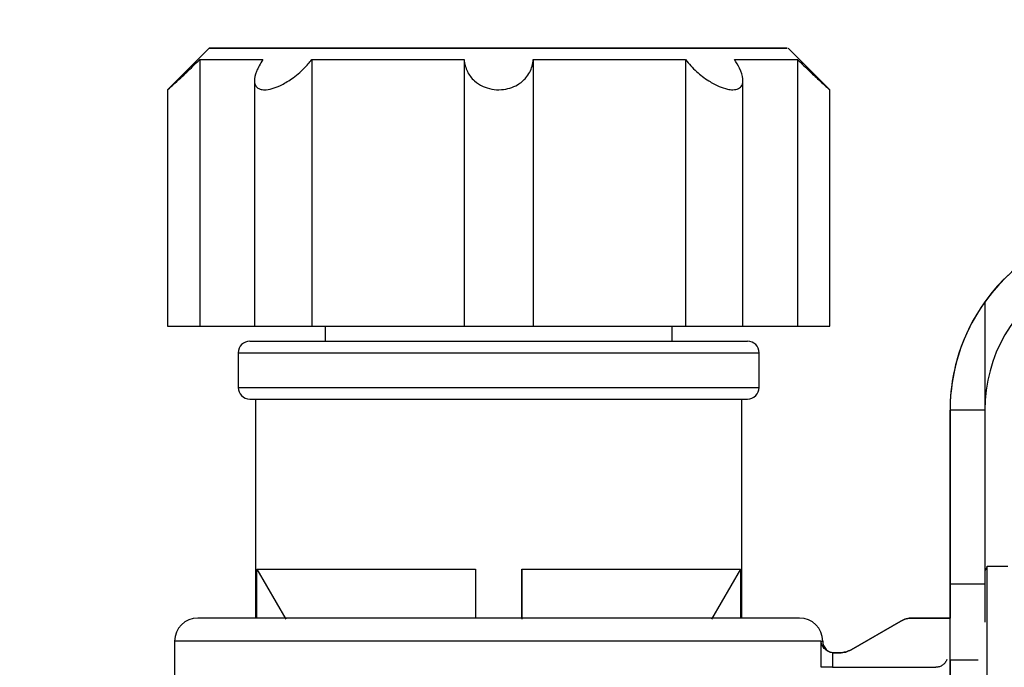
# Model space of a CAD drawing. Units: millimetres. Extents: x 50 to 2082, y 50 to 33210397.
# Drawn here: x 1123 to 1194, y 632 to 679 of the extents above; entities that cross this region are included whole.
import ezdxf

# ---------------------------------------------------------------- set-up
doc = ezdxf.new("R2010")
doc.units = ezdxf.units.MM
doc.header["$LTSCALE"] = 5
doc.styles.add('SLDTEXTSTYLE0', font='TXT', dxfattribs={"width": 0.75})
doc.dimstyles.new('SLDDIMSTYLE0', dxfattribs={"dimtxt": 17.5, "dimasz": 16.51, "dimexe": 0, "dimexo": 0.0625, "dimgap": 4.375, "dimtad": 1, "dimdec": 0, "dimlfac": 0.6, "dimrnd": 1e-09, "dimzin": 12, "dimdsep": 46, "dimtxsty": 'SLDTEXTSTYLE0', "dimsah": 1, "dimcen": 0.09, "dimadec": 0, "dimazin": 3, "dimtfac": 1, "dimtdec": 0, "dimtofl": 0, "dimtmove": 0, "dimatfit": 3, "dimfxl": 1, "dimfrac": 2, "dimtolj": 1, "dimtzin": 12, "dimarcsym": 0})
doc.dimstyles.new('SLDDIMSTYLE1', dxfattribs={"dimtxt": 17.5, "dimasz": 16.51, "dimexe": 0, "dimexo": 0.0625, "dimgap": 4.375, "dimtad": 1, "dimlfac": 0.6, "dimrnd": 1e-09, "dimzin": 12, "dimdsep": 46, "dimtxsty": 'SLDTEXTSTYLE0', "dimsah": 1, "dimcen": 0.09, "dimadec": 0, "dimazin": 3, "dimtfac": 1, "dimtofl": 0, "dimtmove": 0, "dimatfit": 3, "dimfxl": 1, "dimfrac": 2, "dimtolj": 1, "dimtzin": 12, "dimarcsym": 0})

# ---------------------------------------------------------------- blocks, each defined once
blk = doc.blocks.new('_D_1')
at = {"color": 7, "linetype": 'Continuous', "lineweight": 0}
for p, q in [((247.112, 415.46), (247.112, 747.12)), ((1249.593, 590.002), (1249.593, 747.12)), ((247.112, 742.12), (1249.593, 742.12))]:
    blk.add_line(p, q, dxfattribs=at)
at = {"color": 7, "linetype": 'Continuous', "lineweight": 18}
for points in [[(247.112, 742.12), (263.622, 739.58), (263.622, 744.66)], [(1249.593, 742.12), (1233.083, 744.66), (1233.083, 739.58)]]:
    blk.add_solid(points, dxfattribs=at)
at = {"color": 7, "linetype": 'Continuous', "lineweight": 18, "insert": (728.957, 764.679), "char_height": 17.5, "attachment_point": 1, "style": 'SLDTEXTSTYLE0'}
blk.add_mtext('604', dxfattribs=at)
blk = doc.blocks.new('_D_7')
at = {"color": 7, "linetype": 'Continuous', "lineweight": 0}
for p, q in [((315.965, 567.629), (315.965, 709.199)), ((1249.593, 590.002), (1249.593, 709.199)), ((315.965, 704.199), (1249.593, 704.199))]:
    blk.add_line(p, q, dxfattribs=at)
at = {"color": 7, "linetype": 'Continuous', "lineweight": 18}
for points in [[(315.965, 704.199), (332.475, 701.659), (332.475, 706.739)], [(1249.593, 704.199), (1233.083, 706.739), (1233.083, 701.659)]]:
    blk.add_solid(points, dxfattribs=at)
at = {"color": 7, "linetype": 'Continuous', "lineweight": 18, "insert": (771.133, 726.758), "char_height": 17.5, "attachment_point": 1, "style": 'SLDTEXTSTYLE0'}
blk.add_mtext('560', dxfattribs=at)

msp = doc.modelspace()

# ---------------------------------------------------------------- linework, layer by layer
at = {"color": 7, "linetype": 'Continuous', "lineweight": 25}
for p, q in [((1137.092, 676.921), (1134.092, 673.921)), ((1181.759, 673.922), (1178.759, 676.922)), ((1136.403, 676.087), (1136.403, 656.921)), ((1144.47, 676.087), (1144.47, 656.921)), ((1155.433, 676.088), (1155.434, 656.921)), ((1160.419, 676.088), (1160.419, 656.921)), ((1171.382, 676.088), (1171.383, 656.921)), ((1179.449, 676.088), (1179.449, 656.922)), ((1140.341, 674.59), (1140.341, 656.921)), ((1175.511, 656.921), (1175.511, 674.601)), ((1134.092, 673.938), (1134.093, 656.921)), ((1181.759, 656.922), (1181.759, 673.939)), ((1192.926, 658.657), (1192.926, 650.884)), ((1145.426, 656.921), (1145.426, 655.838)), ((1170.426, 655.838), (1170.426, 656.921)), ((1139.177, 655.005), (1139.177, 652.505)), ((1176.677, 652.505), (1176.677, 655.005)), ((1140.01, 651.672), (1175.844, 651.672)), ((1140.427, 651.672), (1140.427, 635.92)), ((1175.427, 635.92), (1175.427, 651.672)), ((1190.426, 638.384), (1190.426, 650.884)), ((1190.426, 650.884), (1190.426, 638.217)), ((1190.426, 638.217), (1190.426, 650.884)), ((1190.426, 650.884), (1190.427, 638.383)), ((1192.926, 650.884), (1190.426, 650.884)), ((1190.426, 650.884), (1190.426, 650.884)), ((1192.926, 650.884), (1192.927, 638.383)), ((1140.507, 635.92), (1140.507, 639.446)), ((1140.507, 639.446), (1142.601, 635.838)), ((1156.26, 639.446), (1156.26, 635.92)), ((1159.594, 635.92), (1159.594, 639.446)), ((1159.594, 639.446), (1159.594, 635.838)), ((1175.347, 639.446), (1173.253, 635.838)), ((1175.347, 639.446), (1175.347, 635.92)), ((1193.1, 639.621), (1192.927, 639.288)), ((1194.594, 639.62), (1193.1, 639.62)), ((1190.426, 638.217), (1190.426, 638.217)), ((1190.427, 638.383), (1192.927, 638.383)), ((1187.706, 635.92), (1190.427, 635.92)), ((1187.706, 635.92), (1187.706, 635.92)), ((1190.427, 635.92), (1187.706, 635.92)), ((1186.873, 635.696), (1183.316, 633.643)), ((1183.316, 633.643), (1186.873, 635.696)), ((1186.873, 635.696), (1186.873, 635.696)), ((1134.593, 634.254), (1134.593, 626.949)), ((1181.135, 634.254), (1134.593, 634.254)), ((1181.135, 632.377), (1181.135, 634.254)), ((1181.135, 634.254), (1181.26, 634.254)), ((1182.036, 633.42), (1181.964, 633.423)), ((1181.964, 633.423), (1181.964, 632.377)), ((1182.036, 633.42), (1182.036, 633.42)), ((1182.036, 633.42), (1182.036, 633.42)), ((1182.036, 633.42), (1182.483, 633.42)), ((1182.483, 633.42), (1182.036, 633.42)), ((1182.036, 633.42), (1182.036, 633.42)), ((1182.483, 633.42), (1182.483, 633.42)), ((1183.316, 633.643), (1183.316, 633.643)), ((1181.964, 632.377), (1189.41, 632.377)), ((1190.427, 632.898), (1190.427, 628.111)), ((1192.461, 632.898), (1190.427, 632.898))]:
    msp.add_line(p, q, dxfattribs=at)
at = {"color": 7, "linetype": 'Continuous', "lineweight": 25, "flags": 128}
for points in [[(1149.953, 676.921), (1153.321, 676.921), (1156.821, 676.921), (1160.353, 676.921), (1163.815, 676.921), (1167.107, 676.921), (1170.136, 676.921), (1172.813, 676.921), (1175.062, 676.921), (1176.818, 676.922), (1178.03, 676.922), (1178.664, 676.922), (1178.702, 676.922), (1178.141, 676.922), (1177, 676.922), (1175.309, 676.922), (1173.118, 676.922), (1170.491, 676.922), (1167.502, 676.922), (1164.237, 676.922), (1160.791, 676.922), (1157.262, 676.922), (1153.753, 676.921), (1150.363, 676.921), (1147.191, 676.921), (1144.328, 676.921), (1141.856, 676.921), (1139.847, 676.921), (1138.357, 676.921), (1137.431, 676.921), (1137.094, 676.921), (1137.356, 676.921), (1138.21, 676.921), (1139.631, 676.921), (1141.579, 676.921), (1143.997, 676.921), (1146.815, 676.921), (1149.953, 676.921)], [(1136.403, 676.087), (1136.627, 676.087), (1136.954, 676.087), (1137.382, 676.087), (1137.908, 676.087), (1138.531, 676.087), (1139.247, 676.087), (1140.053, 676.087), (1140.944, 676.087)], [(1144.47, 676.087), (1145.679, 676.087), (1146.947, 676.087), (1148.267, 676.088), (1149.635, 676.088), (1151.041, 676.088), (1152.482, 676.088), (1153.948, 676.088), (1155.433, 676.088)], [(1160.419, 676.088), (1161.904, 676.088), (1163.37, 676.088), (1164.81, 676.088), (1166.217, 676.088), (1167.585, 676.088), (1168.905, 676.088), (1170.173, 676.088), (1171.382, 676.088)], [(1174.907, 676.088), (1175.799, 676.088), (1176.605, 676.088), (1177.321, 676.088), (1177.943, 676.088), (1178.47, 676.088), (1178.897, 676.088), (1179.224, 676.088), (1179.449, 676.088)], [(1134.093, 656.921), (1134.093, 656.921), (1134.265, 656.921), (1134.759, 656.921), (1135.506, 656.921), (1136.403, 656.921)], [(1136.403, 656.921), (1136.628, 656.921), (1136.955, 656.921), (1137.382, 656.921), (1137.909, 656.921), (1138.532, 656.921), (1139.247, 656.921), (1140.053, 656.921), (1140.341, 656.921)], [(1140.341, 656.921), (1140.343, 656.921), (1140.55, 656.921), (1141.074, 656.921), (1141.841, 656.921), (1142.747, 656.921), (1143.665, 656.921), (1144.47, 656.921)], [(1144.47, 656.921), (1145.679, 656.921), (1146.947, 656.921), (1148.268, 656.921), (1149.635, 656.921), (1151.042, 656.921), (1152.482, 656.921), (1153.948, 656.921), (1155.434, 656.921)], [(1155.434, 656.921), (1155.675, 656.921), (1156.227, 656.921), (1157.014, 656.921), (1157.926, 656.921), (1158.839, 656.921), (1159.626, 656.921), (1160.178, 656.921), (1160.419, 656.921)], [(1160.419, 656.921), (1161.905, 656.921), (1163.371, 656.921), (1164.811, 656.921), (1166.218, 656.921), (1167.585, 656.921), (1168.906, 656.921), (1170.174, 656.921), (1171.383, 656.921)], [(1171.383, 656.921), (1172.187, 656.921), (1173.106, 656.921), (1174.012, 656.921), (1174.779, 656.921), (1175.302, 656.921), (1175.509, 656.921), (1175.511, 656.921)], [(1175.511, 656.921), (1175.799, 656.921), (1176.605, 656.922), (1177.321, 656.922), (1177.944, 656.922), (1178.47, 656.922), (1178.898, 656.922), (1179.225, 656.922), (1179.449, 656.922)], [(1179.449, 656.922), (1180.346, 656.922), (1181.093, 656.922), (1181.587, 656.922), (1181.759, 656.922)], [(1140.507, 639.446), (1141.051, 639.446), (1142.097, 639.446), (1143.612, 639.446), (1145.553, 639.446), (1147.86, 639.446), (1150.467, 639.446), (1153.295, 639.446), (1156.26, 639.446)], [(1159.594, 639.446), (1162.559, 639.446), (1165.387, 639.446), (1167.994, 639.446), (1170.301, 639.446), (1172.242, 639.446), (1173.757, 639.446), (1174.803, 639.446), (1175.347, 639.446)], [(1190.426, 638.384), (1190.426, 637.606), (1190.426, 636.841), (1190.426, 636.097), (1190.426, 635.92)], [(1190.426, 638.217), (1190.426, 637.285), (1190.426, 636.364), (1190.426, 635.92)], [(1190.427, 631.706), (1190.427, 632.329), (1190.427, 633.025), (1190.427, 633.787), (1190.427, 634.604), (1190.427, 635.467), (1190.427, 636.364), (1190.427, 637.285), (1190.426, 638.217)], [(1190.427, 632.898), (1190.427, 633.448), (1190.427, 634.048), (1190.427, 634.694), (1190.427, 635.378), (1190.427, 636.096), (1190.427, 636.841), (1190.427, 637.605), (1190.427, 638.383)], [(1192.927, 638.383), (1192.927, 637.605), (1192.927, 636.841), (1192.927, 636.096), (1192.927, 635.615)]]:
    msp.add_lwpolyline(points, dxfattribs=at)
at = {"color": 7, "linetype": 'Continuous', "lineweight": 25}
for centre, radius, start, end in [((1203.76, 650.885), 13.333, 135.00113, 180.00113), ((1203.76, 650.885), 13.333, 135.00113, 180.00113), ((1203.76, 650.884), 13.333, 144.34205, 180.00113), ((1203.759, 650.885), 13.333, 144.34205, 180.00113), ((1140.01, 655.005), 0.833, 90, 180.01843), ((1175.844, 655.005), 0.833, 0.01865, 90), ((1140.01, 652.505), 0.833, 180.01783, 270), ((1175.844, 652.505), 0.833, 270, 0.01885), ((1136.26, 634.254), 1.667, 90, 180), ((1179.593, 634.254), 1.667, 0, 90), ((1182.093, 634.253), 0.833, 179.95571, 270.00086)]:
    msp.add_arc(centre, radius, start, end, dxfattribs=at)
for centre, major_axis, start_param, end_param in [((1203.759, 650.885), (12.366, -4.986), 1.187506, 2.90247), ((1203.76, 650.884), (4.986, 12.366), 5.718047, 7.614903), ((1203.76, 650.884), (4.051, 10.047), 5.095679, 8.237272)]:
    msp.add_ellipse(centre, major_axis=major_axis, ratio=0.999998, start_param=start_param, end_param=end_param, dxfattribs=at)
for points, knots in [([(1140.428, 676.921), (1140.478, 676.921), (1140.581, 676.921), (1141.652, 676.921), (1143.356, 676.921), (1145.635, 676.921), (1148.289, 676.921), (1151.192, 676.921), (1154.324, 676.921), (1157.696, 676.921), (1161.215, 676.921), (1164.671, 676.921), (1167.842, 676.921), (1170.544, 676.921), (1172.654, 676.921), (1174.195, 676.922), (1175.114, 676.922), (1175.521, 676.922), (1175.409, 676.922), (1175.4, 676.922)], [0, 0, 0, 0, 0.063995, 0.129349, 0.194702, 0.258697, 0.320138, 0.378107, 0.436075, 0.497516, 0.561511, 0.626865, 0.692218, 0.756213, 0.817654, 0.875623, 0.933591, 0.995032, 1, 1, 1, 1]), ([(1164.622, 676.922), (1163.615, 676.922), (1161.549, 676.922), (1159.357, 676.922), (1158.234, 676.922)], [0, 0, 0, 0, 0.487913, 1, 1, 1, 1]), ([(1175.123, 676.922), (1174.829, 676.922), (1174.241, 676.922), (1172.485, 676.922), (1170.216, 676.922), (1167.573, 676.922), (1165.587, 676.922), (1164.622, 676.922)], [0, 0, 0, 0, 0.2080578, 0.4161155, 0.6198498, 0.8154521, 1, 1, 1, 1]), ([(1134.112, 673.939), (1134.106, 673.933), (1134.082, 673.911), (1134.215, 674.03), (1134.516, 674.302), (1135.092, 674.83), (1135.773, 675.471), (1136.241, 675.929), (1136.403, 676.087)], [0, 0, 0, 0, 0.045114, 0.188301, 0.336784, 0.5539, 0.845465, 1, 1, 1, 1]), ([(1140.944, 676.087), (1140.769, 675.795), (1140.441, 675.245), (1140.297, 674.583), (1140.415, 674.157), (1140.701, 673.957), (1141.1, 673.9), (1141.605, 673.979), (1142.283, 674.241), (1143.107, 674.732), (1143.885, 675.387), (1144.297, 675.88), (1144.47, 676.087)], [0, 0, 0, 0, 0.142933, 0.268513, 0.364537, 0.443202, 0.500018, 0.577555, 0.654796, 0.759008, 0.898798, 1, 1, 1, 1]), ([(1155.433, 676.088), (1155.487, 675.795), (1155.588, 675.245), (1156.096, 674.584), (1156.732, 674.158), (1157.418, 673.938), (1158.107, 673.9), (1158.755, 674.023), (1159.387, 674.305), (1159.992, 674.829), (1160.334, 675.472), (1160.397, 675.929), (1160.419, 676.088)], [0, 0, 0, 0, 0.142945, 0.268537, 0.364569, 0.443241, 0.522245, 0.593885, 0.668175, 0.776804, 0.922682, 1, 1, 1, 1]), ([(1171.382, 676.088), (1171.633, 675.795), (1172.104, 675.245), (1172.967, 674.584), (1173.748, 674.158), (1174.349, 673.958), (1174.838, 673.9), (1175.219, 673.979), (1175.485, 674.241), (1175.549, 674.732), (1175.338, 675.387), (1175.035, 675.881), (1174.907, 676.088)], [0, 0, 0, 0, 0.142933, 0.268513, 0.364537, 0.443202, 0.500018, 0.577555, 0.654796, 0.759008, 0.898798, 1, 1, 1, 1]), ([(1179.449, 676.088), (1179.749, 675.796), (1180.314, 675.246), (1181.029, 674.583), (1181.49, 674.163), (1181.732, 673.946), (1181.737, 673.941), (1181.739, 673.94)], [0, 0, 0, 0, 0.286039, 0.537351, 0.729516, 0.886942, 1, 1, 1, 1]), ([(1140.01, 655.838), (1140.069, 655.838), (1140.188, 655.838), (1141.185, 655.838), (1142.838, 655.838), (1145.169, 655.838), (1148.033, 655.838), (1151.244, 655.838), (1154.584, 655.838), (1157.927, 655.838), (1161.271, 655.838), (1164.61, 655.838), (1167.821, 655.838), (1170.686, 655.838), (1173.016, 655.838), (1174.669, 655.838), (1175.666, 655.838), (1175.786, 655.838), (1175.844, 655.838)], [0, 0, 0, 0, 0.058258, 0.120006, 0.184321, 0.250001, 0.315681, 0.379996, 0.441744, 0.500002, 0.55826, 0.620008, 0.684323, 0.750003, 0.815683, 0.879998, 0.941746, 1, 1, 1, 1]), ([(1139.177, 655.005), (1139.247, 655.005), (1139.386, 655.005), (1140.501, 655.005), (1142.234, 655.005), (1144.584, 655.005), (1147.443, 655.005), (1150.706, 655.005), (1154.246, 655.005), (1157.927, 655.005), (1161.609, 655.005), (1165.149, 655.005), (1168.411, 655.005), (1171.27, 655.005), (1173.62, 655.005), (1175.353, 655.005), (1176.468, 655.005), (1176.607, 655.005), (1176.677, 655.005)], [0, 0, 0, 0, 0.0625, 0.125001, 0.187501, 0.250001, 0.312501, 0.375002, 0.437502, 0.500002, 0.562502, 0.625003, 0.687503, 0.750003, 0.812504, 0.875004, 0.937504, 1, 1, 1, 1]), ([(1139.177, 652.505), (1139.247, 652.505), (1139.386, 652.505), (1140.501, 652.505), (1142.234, 652.505), (1144.584, 652.505), (1147.443, 652.505), (1150.706, 652.505), (1154.246, 652.505), (1157.927, 652.505), (1161.609, 652.505), (1165.149, 652.505), (1168.411, 652.505), (1171.27, 652.505), (1173.62, 652.505), (1175.353, 652.505), (1176.468, 652.505), (1176.607, 652.505), (1176.677, 652.505)], [0, 0, 0, 0, 0.0625, 0.125001, 0.187501, 0.250001, 0.312501, 0.375002, 0.437502, 0.500002, 0.562502, 0.625003, 0.687503, 0.750003, 0.812504, 0.875004, 0.937504, 1, 1, 1, 1]), ([(1193.1, 595.553), (1193.1, 595.553), (1193.1, 595.412), (1193.1, 595.903), (1193.1, 597.082), (1193.1, 599.153), (1193.1, 601.905), (1193.1, 605.267), (1193.1, 609.101), (1193.1, 613.261), (1193.1, 617.587), (1193.1, 621.913), (1193.1, 626.073), (1193.1, 629.907), (1193.1, 633.269), (1193.1, 636.021), (1193.1, 638.092), (1193.1, 639.271), (1193.1, 639.762), (1193.1, 639.621), (1193.1, 639.62)], [0, 0, 0, 0, 0.000008, 0.062507, 0.125006, 0.187505, 0.250004, 0.312503, 0.375002, 0.437501, 0.5, 0.562499, 0.624998, 0.687497, 0.749996, 0.812495, 0.874994, 0.937493, 0.999992, 1, 1, 1, 1]), ([(1157.927, 635.92), (1156.605, 635.92), (1153.883, 635.92), (1149.845, 635.92), (1145.962, 635.92), (1142.498, 635.92), (1139.679, 635.92), (1137.68, 635.92), (1136.475, 635.92), (1136.33, 635.92), (1136.26, 635.92)], [0, 0, 0, 0, 0.116516, 0.240011, 0.368641, 0.5, 0.631359, 0.759989, 0.883484, 1, 1, 1, 1]), ([(1179.593, 635.92), (1179.523, 635.92), (1179.378, 635.92), (1178.173, 635.92), (1176.174, 635.92), (1173.356, 635.92), (1169.892, 635.92), (1166.008, 635.92), (1161.97, 635.92), (1159.248, 635.92), (1157.927, 635.92)], [0, 0, 0, 0, 0.116516, 0.240011, 0.368641, 0.5, 0.631359, 0.759989, 0.883484, 1, 1, 1, 1]), ([(1181.964, 633.423), (1181.91, 633.431), (1181.798, 633.447), (1181.637, 633.514), (1181.485, 633.61), (1181.323, 633.765), (1181.196, 633.973), (1181.148, 634.149), (1181.136, 634.237), (1181.135, 634.249), (1181.135, 634.252), (1181.135, 634.253), (1181.135, 634.254)], [0, 0, 0, 0, 0.107934, 0.22532, 0.355177, 0.499746, 0.749514, 0.967228, 0.991115, 0.997431, 0.999707, 1, 1, 1, 1]), ([(1190.193, 632.933), (1190.157, 632.854), (1190.086, 632.698), (1189.894, 632.521), (1189.665, 632.399), (1189.495, 632.384), (1189.41, 632.377)], [0, 0, 0, 0, 0.251596, 0.500765, 0.751436, 1, 1, 1, 1])]:
    msp.add_open_spline(points, degree=3, knots=knots, dxfattribs=at)
for points in [[(1187.706, 635.92), (1187.56, 635.91), (1187.268, 635.89), (1187.004, 635.761), (1186.873, 635.696)], [(1186.873, 635.696), (1187.004, 635.761), (1187.267, 635.89), (1187.56, 635.91), (1187.706, 635.92)], [(1183.316, 633.643), (1183.185, 633.578), (1182.922, 633.449), (1182.629, 633.429), (1182.483, 633.42)], [(1182.483, 633.42), (1182.629, 633.429), (1182.922, 633.449), (1183.185, 633.578), (1183.316, 633.643)], [(1181.964, 632.377), (1181.862, 632.377), (1181.658, 632.377), (1181.394, 632.377), (1181.199, 632.377), (1181.156, 632.377), (1181.135, 632.377)]]:
    msp.add_open_spline(points, degree=3, dxfattribs=at)

# ---------------------------------------------------------------- dimensions: what is measured, and where the dimension line sits
at = {"color": 7, "linetype": 'Continuous', "lineweight": 18}
dim = msp.add_linear_dim(base=(1249.593, 742.12), p1=(247.112, 410.46), p2=(1249.593, 585.002), text='604', dimstyle='SLDDIMSTYLE1', dxfattribs=at)
dim.commit()
dim.dimension.update_dxf_attribs({"geometry": '_D_1', "text_midpoint": (748.353, 742.12), "dimtype": 160})
dim = msp.add_linear_dim(base=(1249.593, 704.199), p1=(315.965, 562.629), p2=(1249.593, 585.002), dimstyle='SLDDIMSTYLE0', dxfattribs=at)
dim.commit()
dim.dimension.update_dxf_attribs({"geometry": '_D_7', "text_midpoint": (790.529, 704.199), "dimtype": 160})

doc.saveas('drawing.dxf')
